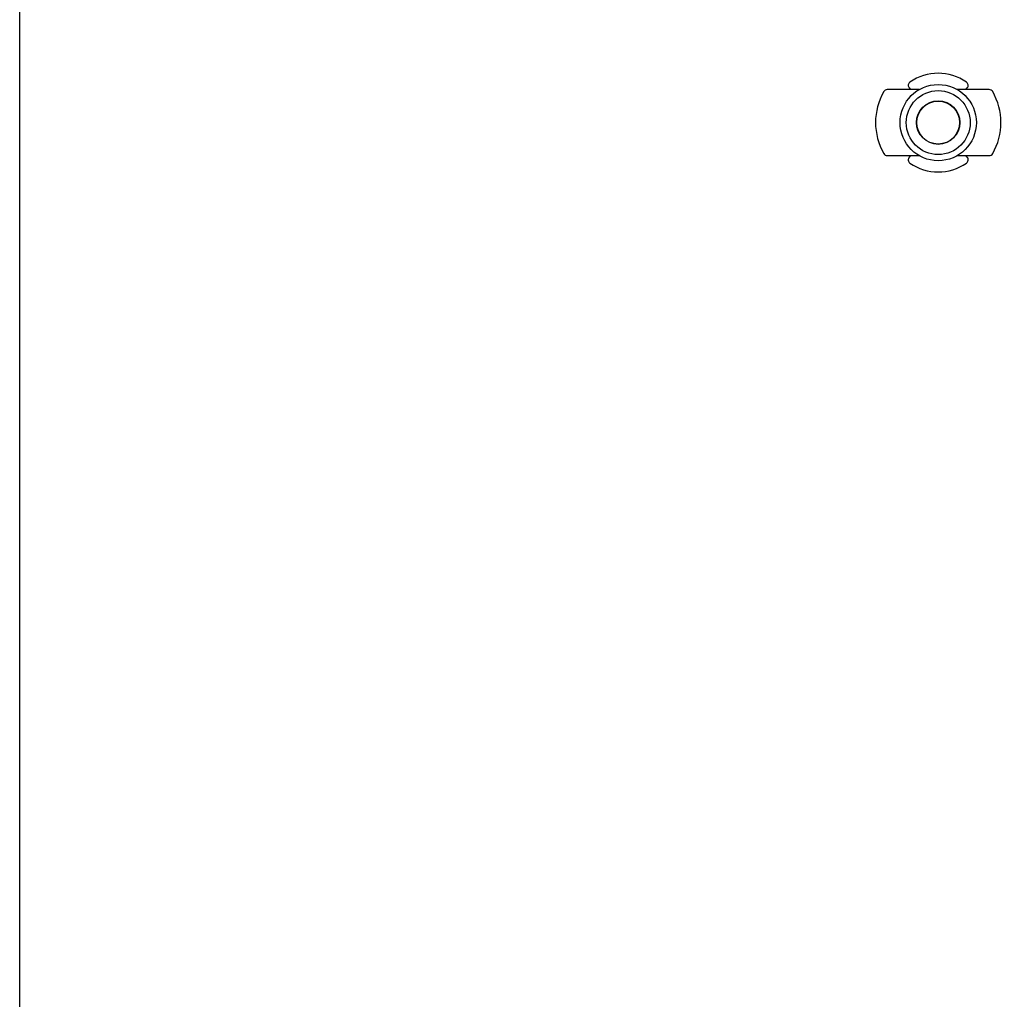
# Model space of a CAD drawing. Units: millimetres. Extents: x 0 to 210, y 0 to 297.
# Drawn here: x 0 to 75, y 74 to 148 of the extents above; entities that cross this region are included whole.
import ezdxf

# ---------------------------------------------------------------- set-up
doc = ezdxf.new("R2010")
doc.units = ezdxf.units.MM
doc.header["$LTSCALE"] = 29.884299
doc.layers.get('0').update_dxf_attribs({"linetype": 'CONTINUOUS'})
doc.layers.add('COMPONENTI_DI_ASSIEME', color=7, linetype='CONTINUOUS')

msp = doc.modelspace()

# ---------------------------------------------------------------- linework, layer by layer
msp.add_lwpolyline([(0, 297), (210, 297), (210, 0), (0, 0)], close=True)
at = {"layer": 'COMPONENTI_DI_ASSIEME', "color": 7, "linetype": 'Continuous'}
for p, q in [((67.397, 143.325), (67.502, 143.199)), ((71.697, 143.199), (71.802, 143.325)), ((68.15, 143.199), (65.731, 143.199)), ((73.468, 143.199), (71.049, 143.199)), ((65.731, 138.199), (68.15, 138.199)), ((67.502, 138.199), (67.397, 138.074)), ((71.049, 138.199), (73.468, 138.199)), ((71.802, 138.074), (71.697, 138.199))]:
    msp.add_line(p, q, dxfattribs=at)
for radius in [2.89, 1.625]:
    msp.add_circle((69.6, 140.699), radius, dxfattribs=at)
at = {"layer": 'COMPONENTI_DI_ASSIEME', "color": 9, "linetype": 'Continuous'}
for radius in [2.422, 1.648]:
    msp.add_circle((69.6, 140.699), radius, dxfattribs=at)
at = {"layer": 'COMPONENTI_DI_ASSIEME', "color": 7, "linetype": 'Continuous'}
for centre, radius, start, end in [((69.6, 140.699), 3.74, 55.00308, 124.99692), ((67.627, 143.517), 0.3, 124.99692, 220), ((71.572, 143.517), 0.3, 320, 55.00308), ((69.6, 140.699), 4.75, 150.37099, 209.62901), ((65.731, 142.899), 0.3, 90, 150.37099), ((73.468, 142.899), 0.3, 29.62901, 90), ((69.6, 140.699), 4.75, 330.37099, 29.62901), ((65.731, 138.499), 0.3, 209.62901, 270), ((67.627, 137.881), 0.3, 140, 235.00308), ((71.572, 137.881), 0.3, 304.99692, 40), ((73.468, 138.499), 0.3, 270, 330.37099), ((69.6, 140.699), 3.74, 235.00308, 304.99692)]:
    msp.add_arc(centre, radius, start, end, dxfattribs=at)

doc.saveas('drawing.dxf')
